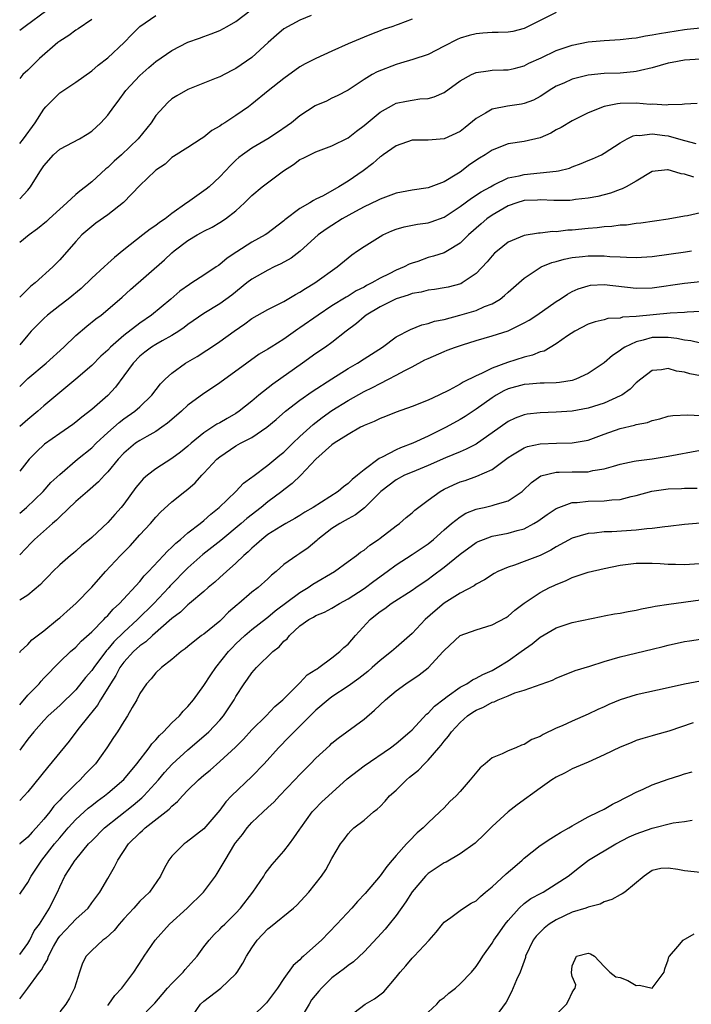
# Model space of a CAD drawing. Units: inches. Extents: x 2592000 to 2595000, y 1518000 to 1521000.
# Drawn here: x 2592000 to 2592084, y 1518297 to 1518420 of the extents above; entities that cross this region are included whole.
import ezdxf

# ---------------------------------------------------------------- set-up
doc = ezdxf.new("R2010")
doc.units = ezdxf.units.IN
doc.header["$MEASUREMENT"] = 0
doc.layers.add('LD25921518_2ft', color=9, linetype='Continuous')

msp = doc.modelspace()

# ---------------------------------------------------------------- linework, layer by layer
at = {"layer": 'LD25921518_2ft'}
for points, elevation in [([(2592000, 1518397.51), (2592001, 1518398.57), (2592001.37, 1518399), (2592001.89, 1518399.89), (2592002.59, 1518401), (2592002.77, 1518401.23), (2592003, 1518401.61), (2592004.22, 1518403), (2592005, 1518403.69), (2592007.47, 1518405), (2592008.44, 1518405.56), (2592009, 1518405.94), (2592010.14, 1518407), (2592011, 1518407.94), (2592011.76, 1518409), (2592012.31, 1518409.69), (2592013.27, 1518411), (2592015, 1518412.89), (2592016.11, 1518413.89), (2592017, 1518414.63), (2592019, 1518416.02), (2592021, 1518417.04), (2592022.47, 1518417.53), (2592023, 1518417.77), (2592023.93, 1518418.07), (2592025, 1518418.51), (2592025.92, 1518419), (2592027, 1518419.62), (2592028.91, 1518421.09)], 8846), ([(2592003.41, 1518421), (2592000.69, 1518419), (2592000, 1518418.51)], 8840), ([(2592067, 1518420.77), (2592063.51, 1518419), (2592063, 1518418.76), (2592061.6, 1518418.4), (2592061, 1518418.3), (2592059.76, 1518418.24), (2592059, 1518418.24), (2592057.83, 1518418.17), (2592057, 1518418.1), (2592056.11, 1518417.89), (2592055, 1518417.54), (2592054.62, 1518417.38), (2592053, 1518416.54), (2592051, 1518415.53), (2592049.1, 1518414.9), (2592047.57, 1518414.43), (2592047, 1518414.28), (2592044.65, 1518413.35), (2592044, 1518413), (2592043, 1518412.39), (2592041, 1518411.07), (2592039.64, 1518410.36), (2592039, 1518410.07), (2592038.3, 1518409.7), (2592037, 1518409.14), (2592036.91, 1518409.09), (2592035, 1518407.85), (2592033.93, 1518407), (2592033.4, 1518406.6), (2592032.21, 1518405.79), (2592031, 1518404.99), (2592029, 1518403.82), (2592027.82, 1518403), (2592027.36, 1518402.64), (2592027, 1518402.32), (2592026.33, 1518401.67), (2592025.72, 1518401), (2592025, 1518400.24), (2592023.65, 1518399), (2592023.3, 1518398.7), (2592020.94, 1518397.06), (2592020.89, 1518397), (2592019, 1518395.66), (2592018.15, 1518395), (2592017.47, 1518394.53), (2592017, 1518394.16), (2592016.29, 1518393.71), (2592015.36, 1518393), (2592013, 1518391.12), (2592011.83, 1518390.17), (2592011, 1518389.42), (2592010.57, 1518389), (2592009, 1518387.62), (2592007.67, 1518386.33), (2592006.04, 1518385), (2592005, 1518384.17), (2592003.47, 1518383), (2592003, 1518382.57), (2592001.44, 1518381), (2592001, 1518380.5), (2592000, 1518379.27)], 8852), ([(2592036.38, 1518420.38), (2592035, 1518419.8), (2592033, 1518418.7), (2592032.07, 1518417.93), (2592031.02, 1518417), (2592029, 1518415.14), (2592027, 1518413.75), (2592026.48, 1518413.52), (2592025, 1518412.74), (2592024.54, 1518412.54), (2592021, 1518411.13), (2592019.63, 1518410.37), (2592019, 1518409.96), (2592018.49, 1518409.51), (2592018, 1518409), (2592017, 1518407.89), (2592016.41, 1518407), (2592014.8, 1518405), (2592012.7, 1518403), (2592011.81, 1518402.19), (2592011, 1518401.41), (2592010.76, 1518401.24), (2592009, 1518399.61), (2592008.24, 1518399), (2592007.53, 1518398.47), (2592007, 1518398.03), (2592005.89, 1518397), (2592005, 1518396.22), (2592003.69, 1518395), (2592003.34, 1518394.66), (2592002.24, 1518393.76), (2592001.18, 1518393), (2592000, 1518392.07)], 8848), ([(2592000, 1518404.41), (2592000.48, 1518405), (2592001.93, 1518407), (2592003, 1518408.68), (2592003.28, 1518409), (2592004.13, 1518409.87), (2592005, 1518410.73), (2592007, 1518412.06), (2592009, 1518413.48), (2592009.81, 1518414.19), (2592011, 1518415.1), (2592013.06, 1518417), (2592014, 1518418), (2592015.01, 1518418.99), (2592017, 1518420.37)], 8844), ([(2592049, 1518419.93), (2592047.26, 1518419.26), (2592047, 1518419.18), (2592046.6, 1518419), (2592045.39, 1518418.61), (2592045, 1518418.45), (2592043.94, 1518418.06), (2592043, 1518417.68), (2592042.53, 1518417.47), (2592041, 1518416.85), (2592039, 1518415.91), (2592036.99, 1518415), (2592035.64, 1518414.36), (2592035, 1518413.96), (2592033, 1518412.53), (2592031.02, 1518410.98), (2592029, 1518409.32), (2592028.58, 1518409), (2592027, 1518407.89), (2592025.63, 1518407), (2592025.23, 1518406.77), (2592025, 1518406.58), (2592023.99, 1518406.01), (2592023, 1518405.21), (2592022.65, 1518405), (2592021, 1518403.9), (2592019.21, 1518402.79), (2592019, 1518402.64), (2592018.16, 1518401.84), (2592017, 1518401.08), (2592016.9, 1518401), (2592015, 1518399.18), (2592012.97, 1518397.03), (2592011, 1518395.5), (2592009.53, 1518394.47), (2592009, 1518394.06), (2592007.77, 1518393), (2592007, 1518392.17), (2592005, 1518389.89), (2592004.57, 1518389.43), (2592004.12, 1518389), (2592001.94, 1518387), (2592001.39, 1518386.61), (2592000, 1518385.24)], 8850), ([(2592009, 1518419.87), (2592007.29, 1518418.71), (2592007, 1518418.55), (2592006.13, 1518417.87), (2592005, 1518417.18), (2592004.77, 1518417), (2592002.49, 1518415), (2592001.73, 1518414.27), (2592001, 1518413.55), (2592000.4, 1518413), (2592000, 1518412.53)], 8842), ([(2592000, 1518374.09), (2592001, 1518375.08), (2592003.3, 1518377), (2592005.53, 1518379), (2592007, 1518380.43), (2592008.39, 1518381.61), (2592009.49, 1518382.51), (2592010.16, 1518383), (2592011, 1518383.69), (2592012.78, 1518385.22), (2592013.82, 1518386.17), (2592018.1, 1518389.9), (2592019, 1518390.77), (2592019.28, 1518391), (2592021, 1518392.29), (2592022.16, 1518393), (2592022.71, 1518393.29), (2592023, 1518393.47), (2592024.02, 1518393.98), (2592025, 1518394.54), (2592025.71, 1518395), (2592027, 1518396.01), (2592028.08, 1518397), (2592028.55, 1518397.45), (2592029, 1518397.91), (2592030.29, 1518399), (2592032.94, 1518401), (2592034.2, 1518401.8), (2592035, 1518402.39), (2592035.42, 1518402.58), (2592036.22, 1518403), (2592037, 1518403.37), (2592039, 1518404.11), (2592041, 1518405.11), (2592042.06, 1518405.94), (2592043, 1518406.63), (2592045, 1518408.33), (2592046.71, 1518409.29), (2592047, 1518409.43), (2592048.32, 1518409.68), (2592049, 1518409.83), (2592049.98, 1518409.98), (2592051, 1518410.04), (2592051.77, 1518410.23), (2592053, 1518410.76), (2592055, 1518412.22), (2592056.41, 1518413), (2592057, 1518413.27), (2592058.51, 1518413.49), (2592059, 1518413.54), (2592060.4, 1518413.6), (2592061, 1518413.6), (2592061.76, 1518413.76), (2592063, 1518414.09), (2592063.59, 1518414.41), (2592065.1, 1518415.1), (2592067, 1518416.01), (2592069, 1518416.69), (2592071, 1518417.07), (2592073, 1518417.25), (2592075, 1518417.37), (2592076.44, 1518417.56), (2592077, 1518417.61), (2592078.15, 1518417.85), (2592079, 1518417.95), (2592079.88, 1518418.12), (2592083, 1518418.63), (2592083.34, 1518418.66), (2592085, 1518418.85)], 8854), ([(2592085, 1518414.91), (2592083, 1518414.81), (2592081.48, 1518414.52), (2592081, 1518414.41), (2592079, 1518413.86), (2592077.52, 1518413.52), (2592077, 1518413.38), (2592076.67, 1518413.33), (2592075, 1518413.17), (2592073, 1518413.12), (2592071, 1518412.93), (2592069, 1518412.43), (2592067.95, 1518411.95), (2592067, 1518411.54), (2592066.1, 1518411), (2592065.44, 1518410.56), (2592065, 1518410.29), (2592064.17, 1518409.83), (2592063, 1518409.39), (2592062.68, 1518409.32), (2592060.92, 1518409.08), (2592059, 1518408.69), (2592058.17, 1518408.17), (2592057, 1518407.51), (2592055.61, 1518406.39), (2592055, 1518405.92), (2592053, 1518405), (2592051, 1518404.84), (2592049, 1518404.8), (2592047, 1518404.13), (2592045.39, 1518403), (2592045.17, 1518402.83), (2592045, 1518402.73), (2592044.09, 1518401.91), (2592042.89, 1518401), (2592041, 1518399.71), (2592039.86, 1518399), (2592037.88, 1518397.88), (2592037, 1518397.45), (2592036.69, 1518397.31), (2592036.23, 1518397), (2592035, 1518396.28), (2592033.12, 1518394.88), (2592033, 1518394.77), (2592030.86, 1518393.14), (2592030.65, 1518393), (2592029, 1518392.08), (2592027.1, 1518390.9), (2592025.91, 1518390.09), (2592025, 1518389.31), (2592024.81, 1518389.19), (2592024.55, 1518389), (2592023, 1518387.97), (2592021.51, 1518387), (2592021.19, 1518386.81), (2592020.02, 1518385.98), (2592018.88, 1518385), (2592016.47, 1518383), (2592015, 1518382), (2592013, 1518380.43), (2592011.34, 1518379), (2592011, 1518378.63), (2592010.14, 1518377.86), (2592009, 1518376.69), (2592007.01, 1518374.99), (2592003, 1518371.67), (2592002.26, 1518371), (2592001, 1518369.96), (2592000, 1518369.08)], 8856), ([(2592084.62, 1518409.38), (2592083, 1518409.32), (2592082.74, 1518409.26), (2592081, 1518409.21), (2592080.82, 1518409.18), (2592079, 1518409.3), (2592078.72, 1518409.28), (2592077, 1518409.43), (2592075, 1518409.38), (2592074.65, 1518409.35), (2592072.98, 1518409.02), (2592071, 1518408.25), (2592069, 1518407.25), (2592067.6, 1518406.4), (2592067, 1518406.09), (2592066.31, 1518405.69), (2592065, 1518405.13), (2592063, 1518404.67), (2592061, 1518404.35), (2592059, 1518403.58), (2592058.13, 1518403), (2592057.43, 1518402.57), (2592056.23, 1518401.77), (2592055, 1518400.84), (2592054.57, 1518400.57), (2592053, 1518399.63), (2592051, 1518398.88), (2592049, 1518398.6), (2592047, 1518398.22), (2592045, 1518397.46), (2592044.7, 1518397.3), (2592043, 1518396.49), (2592041.92, 1518395.92), (2592040.27, 1518395), (2592039, 1518394.19), (2592038.28, 1518393.72), (2592037.29, 1518393), (2592035.04, 1518390.96), (2592033.91, 1518390.09), (2592032.63, 1518389.37), (2592031.79, 1518389), (2592031, 1518388.62), (2592029, 1518387.48), (2592028.38, 1518387), (2592026.51, 1518385.49), (2592025, 1518384.4), (2592023, 1518383.2), (2592021, 1518381.81), (2592020.55, 1518381.45), (2592019.89, 1518381), (2592019, 1518380.44), (2592017.79, 1518379.79), (2592017, 1518379.34), (2592016.45, 1518379), (2592015.63, 1518378.37), (2592015, 1518377.86), (2592014.16, 1518377), (2592013, 1518375.4), (2592011.98, 1518374.02), (2592011, 1518372.97), (2592009, 1518371.23), (2592007.75, 1518370.25), (2592007, 1518369.63), (2592006.64, 1518369.36), (2592005, 1518368.23), (2592003.1, 1518366.9), (2592002.08, 1518365.92), (2592001.2, 1518365), (2592000, 1518363.51)], 8858), ([(2592000, 1518358.26), (2592000.85, 1518359), (2592002.93, 1518361), (2592003.91, 1518362.09), (2592005, 1518363.12), (2592007.24, 1518365), (2592009, 1518366.42), (2592009.57, 1518367), (2592011, 1518368.33), (2592012.41, 1518369.59), (2592013, 1518370.03), (2592014.4, 1518371), (2592015, 1518371.55), (2592016.5, 1518373), (2592017.59, 1518374.41), (2592018.17, 1518375), (2592019, 1518375.76), (2592020.7, 1518377), (2592022.16, 1518377.84), (2592023.38, 1518378.62), (2592023.94, 1518379), (2592025, 1518379.69), (2592026.8, 1518381), (2592028.11, 1518381.89), (2592029, 1518382.55), (2592031, 1518383.68), (2592033, 1518384.7), (2592034.44, 1518385.56), (2592035, 1518385.85), (2592035.68, 1518386.32), (2592036.87, 1518387), (2592039.66, 1518389), (2592041, 1518390.13), (2592041.49, 1518390.51), (2592042.18, 1518391), (2592043, 1518391.57), (2592045, 1518392.82), (2592045.34, 1518393), (2592046.49, 1518393.51), (2592047, 1518393.71), (2592048, 1518394), (2592049.66, 1518394.34), (2592051, 1518394.5), (2592051.38, 1518394.62), (2592053, 1518395.2), (2592055, 1518396.53), (2592056.42, 1518397.58), (2592057.64, 1518398.36), (2592058.79, 1518399), (2592059, 1518399.14), (2592059.23, 1518399.23), (2592061, 1518400.1), (2592062.38, 1518400.38), (2592063, 1518400.55), (2592065, 1518400.74), (2592067, 1518400.94), (2592067.29, 1518401), (2592068.66, 1518401.34), (2592069, 1518401.48), (2592070.11, 1518401.89), (2592071, 1518402.27), (2592071.52, 1518402.48), (2592072.66, 1518403), (2592073, 1518403.18), (2592075, 1518404.49), (2592075.87, 1518405), (2592076.63, 1518405.37), (2592077, 1518405.43), (2592077.41, 1518405.41), (2592079, 1518405.62), (2592080.58, 1518405.42), (2592081, 1518405.36), (2592082.28, 1518405), (2592083, 1518404.78), (2592084.42, 1518404.42)], 8860), ([(2592084.19, 1518400.19), (2592083, 1518400.58), (2592082.6, 1518400.6), (2592081.41, 1518401), (2592081, 1518401.11), (2592080.89, 1518401.11), (2592079, 1518400.91), (2592077, 1518399.72), (2592075.74, 1518399), (2592075.25, 1518398.75), (2592075, 1518398.67), (2592073.78, 1518398.22), (2592072.19, 1518397.81), (2592071, 1518397.59), (2592069.4, 1518397.4), (2592069, 1518397.33), (2592068.69, 1518397.31), (2592066.72, 1518397.28), (2592065, 1518397.38), (2592064.65, 1518397.35), (2592063, 1518397.29), (2592062.08, 1518397), (2592061, 1518396.61), (2592059, 1518395.46), (2592058.32, 1518395), (2592057.61, 1518394.39), (2592056.06, 1518393), (2592055, 1518391.95), (2592053.41, 1518391), (2592053, 1518390.78), (2592051.66, 1518390.34), (2592051, 1518390.16), (2592049.7, 1518389.7), (2592049, 1518389.48), (2592048.65, 1518389.35), (2592048.02, 1518389), (2592047, 1518388.59), (2592046.13, 1518388.13), (2592045, 1518387.59), (2592043.99, 1518387), (2592043.32, 1518386.68), (2592043, 1518386.49), (2592042, 1518386), (2592041, 1518385.37), (2592040.76, 1518385.24), (2592039, 1518384.13), (2592037.27, 1518383), (2592035, 1518381.41), (2592034.75, 1518381.25), (2592033, 1518379.99), (2592031.4, 1518379), (2592031, 1518378.73), (2592029.9, 1518378.1), (2592028.36, 1518377), (2592025, 1518374.54), (2592024.09, 1518373.91), (2592023, 1518373.19), (2592021, 1518371.74), (2592020.19, 1518371), (2592019, 1518369.98), (2592018.48, 1518369.52), (2592017.76, 1518369), (2592017, 1518368.48), (2592015.86, 1518367.86), (2592015, 1518367.36), (2592014.47, 1518367), (2592013, 1518365.76), (2592012.3, 1518365), (2592011, 1518363.42), (2592010.58, 1518363), (2592009.83, 1518362.17), (2592008.45, 1518361), (2592007, 1518359.72), (2592005, 1518357.84), (2592004.59, 1518357.41), (2592004.09, 1518357), (2592001.86, 1518355), (2592001.43, 1518354.57), (2592000, 1518353.06)], 8862), ([(2592085, 1518395.76), (2592083.39, 1518395.39), (2592083, 1518395.35), (2592081, 1518394.95), (2592077.55, 1518394.45), (2592077, 1518394.41), (2592075.77, 1518394.23), (2592075, 1518394.21), (2592073.95, 1518394.05), (2592073, 1518394), (2592072.11, 1518393.89), (2592071, 1518393.79), (2592069, 1518393.59), (2592068.43, 1518393.57), (2592067, 1518393.4), (2592066.59, 1518393.41), (2592065, 1518393.23), (2592064.78, 1518393.22), (2592063, 1518392.94), (2592061, 1518392.1), (2592059.65, 1518391), (2592059.3, 1518390.7), (2592059, 1518390.38), (2592058.37, 1518389.63), (2592057, 1518388.17), (2592055.25, 1518387), (2592055.09, 1518386.91), (2592053.51, 1518386.49), (2592053, 1518386.38), (2592051.81, 1518386.19), (2592051, 1518386.09), (2592050.13, 1518385.87), (2592049, 1518385.69), (2592048.5, 1518385.5), (2592047, 1518385.04), (2592045, 1518384.01), (2592043.28, 1518383), (2592043, 1518382.78), (2592042.04, 1518381.96), (2592040.76, 1518381), (2592039, 1518379.59), (2592038.18, 1518379), (2592037, 1518378.2), (2592035.33, 1518377), (2592031.61, 1518374.39), (2592029.88, 1518373), (2592029, 1518372.26), (2592027.42, 1518371), (2592027, 1518370.72), (2592025.9, 1518370.1), (2592025, 1518369.57), (2592024.63, 1518369.37), (2592023, 1518368.3), (2592021.41, 1518367), (2592021, 1518366.63), (2592020.1, 1518365.9), (2592019, 1518365.08), (2592017, 1518363.82), (2592015.95, 1518363), (2592015.44, 1518362.56), (2592015, 1518362.06), (2592014.52, 1518361.48), (2592013, 1518359.39), (2592012.67, 1518359), (2592011.87, 1518358.13), (2592011, 1518357.11), (2592009, 1518355.23), (2592008.73, 1518355), (2592007.77, 1518354.23), (2592007, 1518353.54), (2592006.71, 1518353.29), (2592006.33, 1518353), (2592005, 1518351.84), (2592004.14, 1518351), (2592003.58, 1518350.42), (2592003, 1518349.84), (2592002.61, 1518349.39), (2592001, 1518348.03), (2592000, 1518347.42)], 8864), ([(2592000, 1518340.89), (2592000.07, 1518341), (2592001, 1518341.89), (2592001.52, 1518342.48), (2592003, 1518343.58), (2592004.74, 1518345), (2592005, 1518345.22), (2592005.93, 1518346.07), (2592007.01, 1518347), (2592009, 1518349.06), (2592010.72, 1518351), (2592012.59, 1518353), (2592013.78, 1518354.22), (2592015, 1518355.57), (2592016.35, 1518357), (2592017, 1518357.79), (2592017.58, 1518358.42), (2592019, 1518359.7), (2592020.61, 1518361), (2592021, 1518361.29), (2592021.92, 1518362.08), (2592022.74, 1518363), (2592023, 1518363.25), (2592024.64, 1518365), (2592025, 1518365.31), (2592027, 1518366.67), (2592027.59, 1518367), (2592029, 1518367.73), (2592030.86, 1518369), (2592032.03, 1518369.97), (2592033.21, 1518371), (2592035, 1518372.38), (2592036.54, 1518373.46), (2592039, 1518375.06), (2592041, 1518376.32), (2592042.17, 1518377), (2592043, 1518377.55), (2592045.29, 1518379), (2592047, 1518380.27), (2592048.79, 1518381.21), (2592050.22, 1518381.78), (2592051, 1518381.95), (2592051.78, 1518382.22), (2592053, 1518382.46), (2592054.98, 1518382.99), (2592057, 1518383.58), (2592058.05, 1518384.05), (2592059, 1518384.41), (2592060, 1518385), (2592060.56, 1518385.44), (2592061, 1518385.87), (2592063, 1518387.6), (2592065, 1518388.93), (2592065.13, 1518389), (2592066.44, 1518389.56), (2592067, 1518389.7), (2592068.01, 1518389.99), (2592069, 1518390.17), (2592070.29, 1518390.29), (2592071, 1518390.38), (2592073, 1518390.39), (2592073.68, 1518390.32), (2592075, 1518390.27), (2592075.79, 1518390.21), (2592077, 1518390.19), (2592079, 1518390.32), (2592083.13, 1518390.87), (2592083.88, 1518391)], 8866), ([(2592000, 1518334.37), (2592001, 1518335.56), (2592002.43, 1518337), (2592002.68, 1518337.32), (2592003, 1518337.67), (2592005, 1518339.73), (2592006.36, 1518341), (2592007, 1518341.55), (2592007.69, 1518342.31), (2592009, 1518343.48), (2592010.49, 1518345), (2592010.73, 1518345.27), (2592011, 1518345.51), (2592011.69, 1518346.31), (2592012.47, 1518347), (2592015, 1518349.76), (2592015.54, 1518350.46), (2592016.1, 1518351), (2592017.97, 1518353), (2592018.45, 1518353.55), (2592019, 1518354.02), (2592019.48, 1518354.52), (2592020.07, 1518355), (2592021, 1518355.82), (2592022.54, 1518357), (2592023, 1518357.38), (2592023.85, 1518358.15), (2592024.93, 1518359), (2592027.01, 1518361), (2592027.97, 1518362.03), (2592029, 1518362.75), (2592029.13, 1518362.87), (2592031, 1518364.26), (2592032.49, 1518365.51), (2592033, 1518365.91), (2592034.11, 1518367), (2592035, 1518367.84), (2592036.64, 1518369.36), (2592037.78, 1518370.22), (2592039, 1518371.07), (2592041, 1518372.32), (2592043, 1518373.44), (2592044.05, 1518373.95), (2592045, 1518374.47), (2592046.07, 1518375), (2592047, 1518375.48), (2592048.08, 1518376.08), (2592049, 1518376.54), (2592050.6, 1518377.4), (2592051, 1518377.59), (2592053, 1518378.45), (2592053.4, 1518378.6), (2592054.42, 1518379), (2592055.29, 1518379.29), (2592057, 1518379.82), (2592059, 1518380.39), (2592060.98, 1518381.02), (2592063, 1518382.01), (2592063.63, 1518382.37), (2592064.59, 1518383), (2592067, 1518384.69), (2592067.49, 1518385), (2592068.39, 1518385.61), (2592069, 1518385.92), (2592069.73, 1518386.27), (2592071, 1518386.66), (2592071.29, 1518386.71), (2592073, 1518386.82), (2592077, 1518386.34), (2592079, 1518386.4), (2592083.03, 1518386.97), (2592089, 1518387.61)], 8868), ([(2592085, 1518383.46), (2592083.36, 1518383.36), (2592083, 1518383.32), (2592081.23, 1518383.23), (2592077, 1518382.82), (2592075.28, 1518382.72), (2592075, 1518382.63), (2592073.45, 1518382.55), (2592073, 1518382.4), (2592071.86, 1518382.14), (2592071, 1518381.85), (2592069.31, 1518381), (2592068.4, 1518380.4), (2592067, 1518379.4), (2592065.49, 1518378.51), (2592065, 1518378.4), (2592064.02, 1518377.98), (2592063, 1518377.75), (2592060.91, 1518377.09), (2592059, 1518376.36), (2592057.69, 1518375.69), (2592057, 1518375.4), (2592055.37, 1518374.63), (2592055, 1518374.38), (2592053.64, 1518373.64), (2592052.34, 1518373), (2592051, 1518372.37), (2592049, 1518371.58), (2592047, 1518370.88), (2592045.67, 1518370.33), (2592045, 1518370.09), (2592044.27, 1518369.73), (2592043, 1518369.22), (2592042.86, 1518369.14), (2592042.56, 1518369), (2592041, 1518368.08), (2592039.29, 1518367), (2592039, 1518366.79), (2592037, 1518365.01), (2592035.09, 1518363), (2592034.04, 1518361.96), (2592033, 1518361.2), (2592032.75, 1518361), (2592031, 1518359.7), (2592030.14, 1518359), (2592028.37, 1518357.63), (2592027.67, 1518357), (2592025.13, 1518354.87), (2592024.01, 1518353.99), (2592022.88, 1518353.12), (2592021, 1518351.45), (2592018.8, 1518349.2), (2592018.63, 1518349), (2592016.74, 1518347), (2592014.73, 1518345), (2592013, 1518343.44), (2592011.76, 1518342.24), (2592011, 1518341.31), (2592010.84, 1518341.16), (2592009.24, 1518339), (2592009, 1518338.63), (2592008.24, 1518337.76), (2592007, 1518336.22), (2592005, 1518334.27), (2592003.57, 1518333), (2592003, 1518332.42), (2592001.75, 1518331), (2592001, 1518330.06), (2592000.23, 1518329), (2592000, 1518328.72)], 8870), ([(2592085, 1518379.5), (2592083.79, 1518379.79), (2592083, 1518379.86), (2592082.08, 1518380.08), (2592081, 1518380.21), (2592080.21, 1518380.21), (2592079, 1518380.18), (2592077.86, 1518379.86), (2592077, 1518379.67), (2592075.56, 1518379), (2592075.22, 1518378.78), (2592075, 1518378.59), (2592074.04, 1518377.96), (2592073, 1518377.04), (2592071, 1518375.72), (2592069.45, 1518375), (2592069, 1518374.85), (2592067.41, 1518374.59), (2592067, 1518374.55), (2592065.5, 1518374.5), (2592065, 1518374.5), (2592063.62, 1518374.38), (2592063, 1518374.35), (2592061, 1518373.78), (2592060.47, 1518373.53), (2592059.51, 1518373), (2592059, 1518372.68), (2592057, 1518371.25), (2592055.65, 1518370.35), (2592055, 1518369.96), (2592053.25, 1518369), (2592051, 1518367.89), (2592049.1, 1518367), (2592047.55, 1518366.45), (2592047, 1518366.2), (2592045.27, 1518365.27), (2592044.9, 1518365.1), (2592043, 1518363.69), (2592042.17, 1518363), (2592041.51, 1518362.49), (2592041, 1518361.96), (2592040.42, 1518361.58), (2592039.79, 1518361), (2592036.65, 1518359), (2592035.6, 1518358.4), (2592035, 1518357.99), (2592034.38, 1518357.62), (2592033.25, 1518357), (2592032.63, 1518356.63), (2592031, 1518355.61), (2592030.22, 1518355), (2592029.59, 1518354.41), (2592029, 1518353.91), (2592028.55, 1518353.45), (2592028, 1518353), (2592027, 1518352.02), (2592025.82, 1518351), (2592025, 1518350.26), (2592024.35, 1518349.65), (2592023.55, 1518349), (2592023, 1518348.51), (2592021.22, 1518347), (2592021, 1518346.83), (2592020.07, 1518345.93), (2592019, 1518345.12), (2592016.57, 1518343), (2592015.77, 1518342.23), (2592015, 1518341.72), (2592014.21, 1518341), (2592013, 1518339.67), (2592012.5, 1518339), (2592011.99, 1518338.01), (2592011.33, 1518337), (2592011, 1518336.43), (2592010.1, 1518335), (2592009.7, 1518334.3), (2592008.63, 1518333), (2592007.28, 1518331.28), (2592006.17, 1518329.83), (2592003.46, 1518326.54), (2592001, 1518323.51), (2592000.54, 1518323), (2592000, 1518322.42)], 8872), ([(2592085, 1518375.4), (2592083.67, 1518375.67), (2592083, 1518375.86), (2592082, 1518376), (2592081, 1518376.32), (2592080.15, 1518376.15), (2592079, 1518376.07), (2592077.57, 1518375), (2592077, 1518374.54), (2592076.24, 1518373.76), (2592075.18, 1518373), (2592075, 1518372.9), (2592073, 1518372.02), (2592071, 1518371.36), (2592069, 1518371.02), (2592067, 1518370.88), (2592065, 1518370.8), (2592063.38, 1518370.62), (2592063, 1518370.55), (2592061.87, 1518370.13), (2592061, 1518369.73), (2592059, 1518368.29), (2592057.17, 1518367), (2592057, 1518366.89), (2592055.75, 1518366.25), (2592055, 1518365.95), (2592053.18, 1518365.18), (2592051, 1518364.21), (2592049, 1518363.4), (2592048.07, 1518363), (2592047, 1518362.43), (2592045.08, 1518361), (2592043.04, 1518358.96), (2592041.95, 1518358.05), (2592041, 1518357.57), (2592040.65, 1518357.35), (2592040, 1518357), (2592039, 1518356.35), (2592037.24, 1518355), (2592037.12, 1518354.88), (2592036.03, 1518353.97), (2592035, 1518353.25), (2592034.59, 1518353), (2592033, 1518351.86), (2592032.03, 1518351), (2592031.46, 1518350.54), (2592031, 1518350.1), (2592029.78, 1518349), (2592029, 1518348.41), (2592027.36, 1518347), (2592027.16, 1518346.84), (2592026.09, 1518345.91), (2592025.21, 1518345), (2592025, 1518344.81), (2592023, 1518343.19), (2592022.72, 1518343), (2592021, 1518341.64), (2592020.67, 1518341.33), (2592020.15, 1518341), (2592019, 1518340), (2592017.69, 1518339), (2592017, 1518338.35), (2592016.41, 1518337.59), (2592015.82, 1518337), (2592015, 1518335.78), (2592014.62, 1518335), (2592014.03, 1518334.03), (2592013.47, 1518333), (2592013, 1518332.29), (2592012.2, 1518331), (2592011.71, 1518330.29), (2592010.89, 1518329), (2592009.46, 1518327), (2592008.24, 1518325.76), (2592007.55, 1518325), (2592007, 1518324.52), (2592005.52, 1518323), (2592005.25, 1518322.75), (2592005, 1518322.46), (2592004.28, 1518321.72), (2592003.75, 1518321), (2592003, 1518320.08), (2592002.05, 1518319), (2592001.54, 1518318.46), (2592001, 1518317.83), (2592000.03, 1518317), (2592000, 1518316.97)], 8874), ([(2592000, 1518310.74), (2592000.19, 1518311), (2592001, 1518312.2), (2592001.45, 1518313), (2592002.77, 1518315), (2592004.35, 1518317), (2592005, 1518317.78), (2592006.05, 1518319), (2592007, 1518320.04), (2592008.04, 1518321), (2592008.54, 1518321.46), (2592009, 1518321.82), (2592009.66, 1518322.34), (2592010.58, 1518323), (2592011, 1518323.33), (2592013, 1518325.06), (2592014.61, 1518327), (2592016.17, 1518329), (2592016.5, 1518329.5), (2592017, 1518330), (2592017.47, 1518330.53), (2592017.97, 1518331), (2592019, 1518332.1), (2592019.96, 1518333), (2592020.43, 1518333.57), (2592021, 1518334.14), (2592021.72, 1518335), (2592023, 1518336.77), (2592023.88, 1518338.12), (2592024.48, 1518339), (2592026.08, 1518341), (2592026.52, 1518341.48), (2592027, 1518341.96), (2592028.13, 1518343), (2592029, 1518343.76), (2592030.81, 1518345.19), (2592031, 1518345.32), (2592031.91, 1518346.09), (2592035, 1518348.39), (2592036.04, 1518349), (2592036.6, 1518349.4), (2592039.33, 1518351), (2592041, 1518352.24), (2592042.05, 1518353), (2592042.58, 1518353.42), (2592043, 1518353.67), (2592043.72, 1518354.28), (2592044.79, 1518355), (2592045, 1518355.15), (2592047, 1518356.71), (2592047.41, 1518357), (2592048.25, 1518357.75), (2592049, 1518358.34), (2592049.34, 1518358.66), (2592051, 1518359.92), (2592052.5, 1518361), (2592053, 1518361.26), (2592054.18, 1518361.82), (2592055, 1518362.17), (2592055.63, 1518362.37), (2592057.1, 1518362.9), (2592059, 1518363.74), (2592061, 1518365.23), (2592061.55, 1518365.55), (2592063, 1518366.45), (2592063.4, 1518366.6), (2592065, 1518366.94), (2592067.02, 1518367.02), (2592069, 1518367.04), (2592071, 1518367.4), (2592073, 1518368.14), (2592075, 1518368.85), (2592076.76, 1518369.24), (2592077, 1518369.34), (2592078.41, 1518369.59), (2592079, 1518369.86), (2592079.95, 1518370.05), (2592081, 1518370.37), (2592081.55, 1518370.45), (2592083.44, 1518370.56), (2592085, 1518370.46)], 8876), ([(2592000, 1518303.2), (2592001, 1518304.6), (2592001.25, 1518305), (2592001.83, 1518306.17), (2592002.46, 1518307), (2592003.74, 1518309), (2592004.14, 1518309.86), (2592004.72, 1518311), (2592005, 1518311.65), (2592005.64, 1518313), (2592006.2, 1518313.8), (2592006.94, 1518315), (2592007, 1518315.08), (2592008.61, 1518317), (2592009, 1518317.41), (2592010.61, 1518319), (2592014.16, 1518321.84), (2592015.25, 1518322.75), (2592015.51, 1518323), (2592017.35, 1518325), (2592018.1, 1518325.9), (2592019.04, 1518326.96), (2592021, 1518328.75), (2592023.3, 1518330.7), (2592023.62, 1518331), (2592025, 1518332.46), (2592025.46, 1518333), (2592026.77, 1518335), (2592027, 1518335.41), (2592028.04, 1518337), (2592028.45, 1518337.55), (2592029, 1518338.34), (2592029.56, 1518339), (2592031.63, 1518341), (2592032.39, 1518341.61), (2592033, 1518342.29), (2592033.39, 1518342.61), (2592033.69, 1518343), (2592035, 1518344.21), (2592036.11, 1518345), (2592036.69, 1518345.31), (2592037, 1518345.51), (2592038.07, 1518345.93), (2592039, 1518346.43), (2592039.92, 1518347), (2592041, 1518347.58), (2592043, 1518348.87), (2592044.22, 1518349.78), (2592045.91, 1518351), (2592047, 1518351.84), (2592049, 1518353.11), (2592050.14, 1518353.86), (2592051, 1518354.45), (2592051.66, 1518355), (2592053, 1518356.19), (2592053.94, 1518357), (2592055, 1518357.83), (2592055.73, 1518358.27), (2592057, 1518358.78), (2592057.17, 1518358.83), (2592058.02, 1518359), (2592059, 1518359.23), (2592059.36, 1518359.36), (2592061, 1518359.83), (2592062.76, 1518361), (2592062.89, 1518361.11), (2592063.91, 1518362.09), (2592065.07, 1518362.93), (2592067, 1518363.39), (2592067.38, 1518363.38), (2592069, 1518363.42), (2592069.45, 1518363.45), (2592071, 1518363.43), (2592071.59, 1518363.59), (2592073, 1518363.79), (2592074.16, 1518364.16), (2592075, 1518364.4), (2592076.75, 1518364.75), (2592077, 1518364.82), (2592079, 1518365.07), (2592081, 1518365.37), (2592085, 1518366.12)], 8878), ([(2592000, 1518297.68), (2592001.01, 1518298.99), (2592002.49, 1518301), (2592002.72, 1518301.28), (2592003, 1518301.84), (2592003.46, 1518302.54), (2592003.58, 1518303), (2592004.22, 1518304.22), (2592004.79, 1518305.21), (2592005, 1518305.49), (2592006.44, 1518307), (2592007, 1518307.62), (2592008.54, 1518309), (2592009, 1518309.67), (2592009.99, 1518311), (2592011, 1518312.69), (2592011.85, 1518314.15), (2592012.25, 1518315), (2592013.6, 1518317), (2592015, 1518318.4), (2592015.33, 1518318.67), (2592015.66, 1518319), (2592018.65, 1518321.35), (2592019, 1518321.73), (2592019.71, 1518322.29), (2592020.32, 1518323), (2592021, 1518323.71), (2592022.34, 1518325), (2592023, 1518325.58), (2592023.78, 1518326.22), (2592025, 1518327.28), (2592026.94, 1518329.06), (2592027.94, 1518330.06), (2592029, 1518331.25), (2592030.76, 1518333), (2592031.85, 1518334.15), (2592032.86, 1518335), (2592035, 1518337.12), (2592035.91, 1518338.09), (2592037, 1518338.76), (2592037.13, 1518338.87), (2592037.35, 1518339), (2592039, 1518340.23), (2592039.98, 1518341), (2592040.49, 1518341.51), (2592041, 1518341.93), (2592041.94, 1518343), (2592043.75, 1518345), (2592044.45, 1518345.55), (2592045, 1518346.01), (2592045.6, 1518346.4), (2592046.39, 1518347), (2592049, 1518348.67), (2592049.45, 1518349), (2592051, 1518350.04), (2592051.56, 1518350.44), (2592053, 1518351.52), (2592055, 1518353.15), (2592057, 1518354.6), (2592057.27, 1518354.73), (2592057.91, 1518355), (2592059, 1518355.4), (2592061, 1518355.77), (2592062.11, 1518356.11), (2592063, 1518356.34), (2592064.19, 1518357), (2592064.7, 1518357.3), (2592065.87, 1518358.13), (2592067, 1518358.86), (2592067.34, 1518359), (2592069, 1518359.6), (2592069.62, 1518359.62), (2592071, 1518359.79), (2592073, 1518359.81), (2592073.94, 1518359.94), (2592075, 1518359.98), (2592076.34, 1518360.34), (2592077, 1518360.47), (2592078.96, 1518361.04), (2592081, 1518361.32), (2592082.65, 1518361.35), (2592083, 1518361.39), (2592084.6, 1518361.4)], 8880), ([(2592085, 1518357.02), (2592083, 1518356.87), (2592081, 1518356.61), (2592080.58, 1518356.58), (2592079, 1518356.36), (2592078.32, 1518356.32), (2592077, 1518356.14), (2592073.93, 1518355.93), (2592073, 1518355.94), (2592071.78, 1518355.78), (2592071, 1518355.75), (2592069, 1518355.14), (2592067, 1518354.08), (2592066.34, 1518353.66), (2592064.99, 1518353.01), (2592063, 1518352.24), (2592061.8, 1518351.8), (2592061, 1518351.55), (2592059.71, 1518351), (2592059.25, 1518350.75), (2592058.03, 1518349.97), (2592057, 1518349.4), (2592056.77, 1518349.23), (2592055, 1518348.28), (2592053, 1518347.03), (2592051.89, 1518346.11), (2592050.65, 1518345), (2592049, 1518343.26), (2592047, 1518341.53), (2592046.42, 1518341), (2592045, 1518339.89), (2592044.01, 1518339), (2592043.46, 1518338.54), (2592042.34, 1518337.66), (2592041, 1518336.69), (2592039, 1518335.36), (2592038.53, 1518335), (2592037, 1518333.7), (2592036.28, 1518333), (2592035, 1518331.71), (2592034.27, 1518331), (2592033.65, 1518330.35), (2592032.31, 1518329), (2592030.51, 1518327), (2592029, 1518325.41), (2592026.47, 1518323), (2592025.74, 1518322.26), (2592025, 1518321.23), (2592023, 1518318.91), (2592020.81, 1518317.19), (2592020.52, 1518317), (2592019, 1518315.48), (2592018.61, 1518315), (2592018.04, 1518313.96), (2592017.6, 1518313), (2592016.23, 1518311), (2592015.58, 1518310.42), (2592015, 1518309.86), (2592014.25, 1518309), (2592013, 1518307.65), (2592012.43, 1518307), (2592011.79, 1518306.21), (2592010.77, 1518305.23), (2592010.4, 1518305), (2592009, 1518303.71), (2592008.3, 1518303), (2592007.86, 1518302.14), (2592007.45, 1518301), (2592006.85, 1518299), (2592006.22, 1518297.78), (2592005.75, 1518297), (2592005, 1518296.04)], 8882), ([(2592011, 1518296.83), (2592011.13, 1518297), (2592011.9, 1518298.1), (2592012.75, 1518299), (2592013, 1518299.35), (2592014.25, 1518301), (2592015.32, 1518302.68), (2592015.55, 1518303), (2592016.91, 1518305), (2592018.72, 1518307), (2592020.9, 1518309), (2592022.94, 1518311), (2592024.45, 1518313), (2592024.67, 1518313.33), (2592025.43, 1518314.57), (2592025.64, 1518315), (2592026.87, 1518317), (2592027, 1518317.18), (2592027.83, 1518318.17), (2592028.42, 1518319), (2592029, 1518319.66), (2592030.39, 1518321), (2592031, 1518321.56), (2592031.76, 1518322.24), (2592032.46, 1518323), (2592034.37, 1518325), (2592035, 1518325.69), (2592036.32, 1518327), (2592037, 1518327.7), (2592038.72, 1518329.28), (2592039, 1518329.57), (2592039.79, 1518330.21), (2592043, 1518332.57), (2592044.31, 1518333.69), (2592045.67, 1518335), (2592047, 1518336.09), (2592048.24, 1518337), (2592049.9, 1518338.1), (2592051.02, 1518338.98), (2592052.88, 1518341), (2592053, 1518341.15), (2592055, 1518343), (2592057, 1518343.71), (2592059, 1518344.34), (2592060.73, 1518345.27), (2592061, 1518345.44), (2592061.84, 1518346.16), (2592063, 1518347.03), (2592065, 1518348.38), (2592066.17, 1518349), (2592066.73, 1518349.27), (2592067, 1518349.39), (2592068.16, 1518349.84), (2592069, 1518350.25), (2592071, 1518350.93), (2592073, 1518351.38), (2592075, 1518351.77), (2592077, 1518352.04), (2592079, 1518352.05), (2592079.99, 1518351.99), (2592081, 1518351.9), (2592081.9, 1518351.9), (2592083, 1518351.87), (2592086.1, 1518352.1)], 8884), ([(2592014.79, 1518295), (2592016.86, 1518297.14), (2592017.79, 1518298.21), (2592018.45, 1518299), (2592019, 1518299.61), (2592020.4, 1518301), (2592020.66, 1518301.34), (2592022.15, 1518303), (2592023, 1518304.15), (2592023.65, 1518305), (2592024.3, 1518305.7), (2592025, 1518306.35), (2592025.3, 1518306.7), (2592025.6, 1518307), (2592027, 1518308.36), (2592027.58, 1518309), (2592029.11, 1518311), (2592030.48, 1518313), (2592030.67, 1518313.33), (2592031.55, 1518314.45), (2592033, 1518316.09), (2592033.7, 1518317), (2592034.25, 1518317.75), (2592035, 1518318.84), (2592035.1, 1518319), (2592036.54, 1518321), (2592036.76, 1518321.24), (2592037.75, 1518322.25), (2592038.56, 1518323), (2592040.88, 1518325.12), (2592043, 1518326.74), (2592046.3, 1518329), (2592047, 1518329.54), (2592048.73, 1518331), (2592049, 1518331.26), (2592050.82, 1518333.18), (2592051, 1518333.31), (2592051.8, 1518334.2), (2592053, 1518335.13), (2592053.4, 1518335.4), (2592055, 1518336.56), (2592055.84, 1518337), (2592056.53, 1518337.47), (2592057, 1518337.67), (2592057.84, 1518338.16), (2592059, 1518338.66), (2592059.63, 1518339), (2592061, 1518339.87), (2592062.63, 1518341), (2592064.01, 1518341.99), (2592065, 1518342.79), (2592067, 1518343.96), (2592069, 1518344.64), (2592072.61, 1518345.39), (2592073, 1518345.45), (2592074.29, 1518345.71), (2592075, 1518345.82), (2592075.98, 1518346.02), (2592077, 1518346.19), (2592077.64, 1518346.36), (2592079, 1518346.57), (2592079.34, 1518346.66), (2592081.07, 1518346.93), (2592085, 1518347.46)], 8886), ([(2592021.2, 1518295), (2592022.6, 1518297), (2592023, 1518297.39), (2592025.12, 1518299), (2592027, 1518300.78), (2592027.17, 1518301), (2592027.88, 1518302.12), (2592028.32, 1518303), (2592029, 1518304.05), (2592029.67, 1518305), (2592031, 1518306.4), (2592031.34, 1518306.66), (2592034.21, 1518309), (2592034.62, 1518309.38), (2592036.1, 1518311), (2592037.67, 1518313), (2592038.22, 1518313.78), (2592039, 1518315.17), (2592040.07, 1518317), (2592040.48, 1518317.52), (2592041, 1518318.28), (2592041.35, 1518318.65), (2592041.72, 1518319), (2592043, 1518319.99), (2592044.18, 1518321), (2592044.65, 1518321.35), (2592045, 1518321.66), (2592045.64, 1518322.36), (2592046.2, 1518323), (2592047, 1518323.71), (2592048.31, 1518325), (2592048.68, 1518325.32), (2592049.8, 1518326.2), (2592050.55, 1518327), (2592051, 1518327.44), (2592052.35, 1518329), (2592052.65, 1518329.35), (2592053, 1518329.82), (2592053.56, 1518330.44), (2592053.93, 1518331), (2592055, 1518332.17), (2592055.94, 1518333), (2592056.57, 1518333.43), (2592057, 1518333.71), (2592057.91, 1518334.09), (2592059, 1518334.68), (2592059.26, 1518334.74), (2592059.77, 1518335), (2592061, 1518335.49), (2592061.84, 1518335.84), (2592063, 1518336.2), (2592066.54, 1518337.46), (2592067, 1518337.71), (2592069.37, 1518338.63), (2592071.18, 1518339.18), (2592073, 1518339.75), (2592075, 1518340.34), (2592079, 1518341.3), (2592080.36, 1518341.64), (2592081, 1518341.82), (2592083, 1518342.26), (2592083.64, 1518342.36), (2592085, 1518342.55)], 8888), ([(2592085, 1518337.31), (2592083, 1518336.94), (2592081, 1518336.49), (2592077, 1518335.61), (2592075, 1518335), (2592073.59, 1518334.41), (2592073, 1518334.13), (2592072.21, 1518333.79), (2592071, 1518333.19), (2592069, 1518332.32), (2592067.75, 1518331.75), (2592067, 1518331.43), (2592065.36, 1518330.64), (2592065, 1518330.41), (2592063.97, 1518330.03), (2592063, 1518329.41), (2592062.67, 1518329.33), (2592061.94, 1518329), (2592061, 1518328.64), (2592060.24, 1518328.24), (2592059, 1518327.75), (2592058.13, 1518327), (2592057.49, 1518326.51), (2592056.27, 1518325), (2592055, 1518323.54), (2592054.5, 1518323), (2592053.7, 1518322.3), (2592053, 1518321.5), (2592052.48, 1518321), (2592051, 1518319.65), (2592050.4, 1518319), (2592049.63, 1518318.37), (2592048.63, 1518317.37), (2592048.32, 1518317), (2592047, 1518315.58), (2592046.51, 1518315), (2592045.83, 1518314.17), (2592045, 1518313.01), (2592043.16, 1518310.84), (2592042.19, 1518309.81), (2592041.48, 1518309), (2592039.6, 1518307), (2592037.67, 1518305), (2592037, 1518304.37), (2592035.44, 1518303), (2592035.2, 1518302.8), (2592035, 1518302.56), (2592034.15, 1518301.85), (2592033, 1518300.21), (2592032.19, 1518299), (2592030.81, 1518297.19), (2592029, 1518295.38)], 8890), ([(2592084.12, 1518332.12), (2592081.08, 1518331.08), (2592079.38, 1518330.62), (2592079, 1518330.49), (2592077.83, 1518330.17), (2592077, 1518329.9), (2592076.37, 1518329.63), (2592075, 1518329.08), (2592073, 1518328.12), (2592071, 1518327.22), (2592069, 1518326.36), (2592068.11, 1518325.89), (2592067, 1518325.34), (2592066.46, 1518325), (2592065, 1518323.97), (2592062.12, 1518321.88), (2592060.98, 1518321), (2592059, 1518319.2), (2592057.92, 1518318.08), (2592057, 1518317.24), (2592056.88, 1518317.12), (2592055, 1518315.77), (2592053.25, 1518314.75), (2592053, 1518314.65), (2592052.02, 1518313.98), (2592051, 1518313.3), (2592050.84, 1518313.16), (2592050.69, 1518313), (2592049, 1518311.01), (2592048.21, 1518309.79), (2592047, 1518308.09), (2592046.14, 1518307), (2592045.62, 1518306.38), (2592044.68, 1518305.32), (2592043, 1518303.55), (2592041.7, 1518302.3), (2592041, 1518301.84), (2592040.55, 1518301.45), (2592039, 1518300.29), (2592037.69, 1518299), (2592037.36, 1518298.64), (2592036.46, 1518297.54), (2592036.13, 1518297), (2592034.96, 1518295)], 8892), ([(2592041, 1518295.39), (2592043.13, 1518297), (2592044.31, 1518297.69), (2592045.46, 1518298.54), (2592047, 1518300.38), (2592047.5, 1518301), (2592048.21, 1518301.79), (2592049, 1518302.77), (2592049.25, 1518303), (2592051.15, 1518305), (2592052.01, 1518305.99), (2592052.78, 1518307), (2592053, 1518307.25), (2592053.83, 1518307.83), (2592055, 1518308.7), (2592055.44, 1518309), (2592056.4, 1518309.6), (2592057, 1518309.92), (2592057.55, 1518310.45), (2592058.18, 1518311), (2592059, 1518311.66), (2592060.73, 1518313.27), (2592061.82, 1518314.18), (2592062.75, 1518315), (2592063, 1518315.24), (2592065, 1518316.83), (2592066.31, 1518317.69), (2592067, 1518318.09), (2592067.55, 1518318.45), (2592068.56, 1518319), (2592069, 1518319.28), (2592069.59, 1518319.6), (2592071, 1518320.4), (2592072.3, 1518321), (2592073, 1518321.36), (2592074.04, 1518321.96), (2592075, 1518322.43), (2592075.36, 1518322.64), (2592076.09, 1518323), (2592077, 1518323.48), (2592077.84, 1518323.84), (2592079, 1518324.37), (2592081, 1518325.1), (2592082.44, 1518325.56), (2592083, 1518325.77), (2592083.98, 1518326.02)], 8894), ([(2592051, 1518296.03), (2592052.08, 1518297), (2592052.5, 1518297.5), (2592053, 1518297.86), (2592053.61, 1518298.39), (2592054.41, 1518299), (2592055, 1518299.55), (2592056.44, 1518301), (2592057, 1518301.71), (2592057.52, 1518302.48), (2592057.84, 1518303), (2592059, 1518304.61), (2592059.23, 1518305), (2592059.95, 1518306.05), (2592060.63, 1518307), (2592061, 1518307.47), (2592062.36, 1518309), (2592063, 1518309.58), (2592063.82, 1518310.18), (2592065.12, 1518310.88), (2592065.36, 1518311), (2592067, 1518312.01), (2592068.48, 1518313), (2592069.91, 1518314.09), (2592071.03, 1518315), (2592074.45, 1518317), (2592076.12, 1518317.88), (2592077, 1518318.27), (2592079, 1518318.98), (2592081.62, 1518319.62), (2592083, 1518319.82), (2592083.98, 1518319.98)], 8896), ([(2592085, 1518313.44), (2592083, 1518313.64), (2592082.18, 1518313.82), (2592081, 1518314), (2592080.07, 1518313.93), (2592079, 1518313.71), (2592077.99, 1518313), (2592075.58, 1518311), (2592075.24, 1518310.76), (2592075, 1518310.65), (2592073.93, 1518310.07), (2592073, 1518309.77), (2592072.49, 1518309.51), (2592071, 1518309.12), (2592070.69, 1518309), (2592069, 1518308.48), (2592067, 1518307.55), (2592066.12, 1518307), (2592065.49, 1518306.51), (2592064.51, 1518305.49), (2592064.14, 1518305), (2592063.18, 1518303), (2592063.15, 1518302.85), (2592062.49, 1518301), (2592062.06, 1518300.06), (2592061.43, 1518298.57), (2592060.75, 1518297.25), (2592059.37, 1518295.37)], 8898), ([(2592067, 1518295.74), (2592068.27, 1518297), (2592068.53, 1518297.47), (2592069, 1518298.48), (2592069.19, 1518298.81), (2592069.38, 1518299), (2592069.44, 1518299.44), (2592069, 1518300.45), (2592068.92, 1518300.92), (2592069, 1518301.78), (2592069.53, 1518303), (2592071, 1518303.36), (2592071.28, 1518303.28), (2592071.8, 1518303), (2592073, 1518301.71), (2592073.71, 1518301), (2592074.44, 1518300.44), (2592075, 1518300.33), (2592075.95, 1518299.95), (2592077, 1518299.34), (2592077.39, 1518299.39), (2592079, 1518299), (2592080.48, 1518301), (2592080.58, 1518301.43), (2592081, 1518302.56), (2592081.08, 1518302.92), (2592081.13, 1518303), (2592082.2, 1518304.2), (2592082.86, 1518305), (2592084.21, 1518305.79)], 8900)]:
    msp.add_lwpolyline(points, dxfattribs=dict(at, elevation=elevation))

doc.saveas('drawing.dxf')
